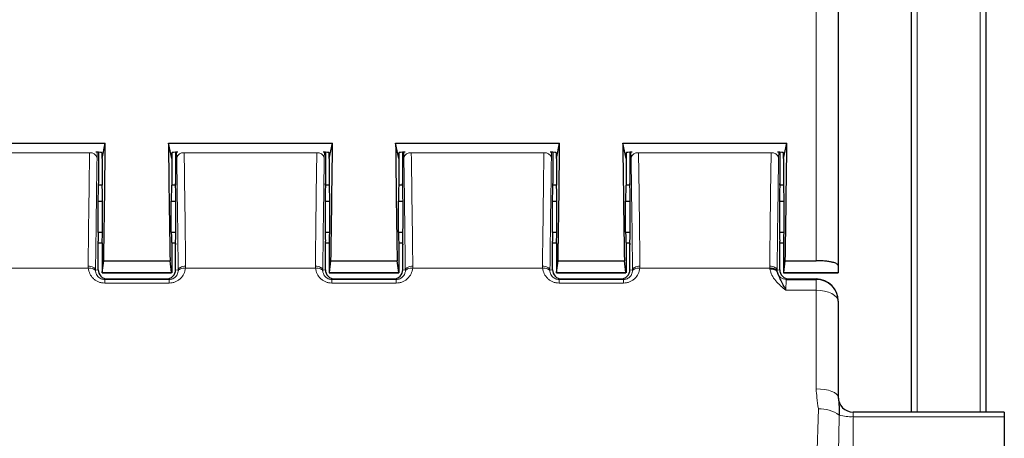
# Paper-space layout 'PG(2)' of a CAD drawing. Units: millimetres. Extents: x 10 to 205, y 4 to 287.
# Drawn here: x 58 to 71, y 222 to 227 of the extents above; entities that cross this region are included whole.
import ezdxf

# ---------------------------------------------------------------- set-up
doc = ezdxf.new("R2010")
doc.units = ezdxf.units.MM

psp = doc.layouts.new('PG(2)')

# ---------------------------------------------------------------- linework, layer by layer
at = {"color": 8, "linetype": 'Continuous', "lineweight": 18}
for p, q in [((68.529, 224), (68.529, 233.592)), ((69.892, 228.694), (69.892, 221.959)), ((70.742, 221.959), (70.742, 228.694)), ((58.736, 225.456), (56.947, 225.456)), ((58.837, 225.464), (58.836, 225.388)), ((59.91, 225.388), (59.908, 225.464)), ((61.798, 225.456), (60.01, 225.456)), ((61.9, 225.464), (61.898, 225.388)), ((62.972, 225.388), (62.971, 225.464)), ((64.861, 225.456), (63.072, 225.456)), ((64.962, 225.464), (64.961, 225.388)), ((66.035, 225.388), (66.033, 225.464)), ((67.923, 225.456), (66.135, 225.456)), ((68.025, 225.464), (68.023, 225.388)), ((58.717, 223.899), (56.966, 223.899)), ((58.816, 223.872), (58.851, 223.879)), ((58.906, 223.841), (59.84, 223.841)), ((59.895, 223.879), (59.93, 223.872)), ((61.78, 223.899), (60.028, 223.899)), ((61.879, 223.872), (61.914, 223.879)), ((61.968, 223.841), (62.903, 223.841)), ((62.957, 223.879), (62.992, 223.872)), ((64.842, 223.899), (63.091, 223.899)), ((64.941, 223.872), (64.976, 223.879)), ((65.031, 223.841), (65.965, 223.841)), ((66.02, 223.879), (66.055, 223.872)), ((67.905, 223.899), (66.153, 223.899)), ((68.004, 223.872), (68.039, 223.879)), ((68.093, 223.841), (68.829, 223.841)), ((58.976, 223.754), (58.939, 223.746)), ((58.939, 223.746), (59.807, 223.746)), ((58.939, 223.746), (58.939, 223.699)), ((59.807, 223.699), (58.939, 223.699)), ((59.807, 223.746), (59.77, 223.754)), ((59.807, 223.746), (59.807, 223.699)), ((62.039, 223.754), (62.001, 223.746)), ((62.001, 223.746), (62.87, 223.746)), ((62.001, 223.746), (62.001, 223.699)), ((62.87, 223.699), (62.001, 223.699)), ((62.87, 223.746), (62.832, 223.754)), ((62.87, 223.746), (62.87, 223.699)), ((65.101, 223.754), (65.064, 223.746)), ((65.064, 223.746), (65.932, 223.746)), ((65.064, 223.746), (65.064, 223.699)), ((65.932, 223.699), (65.064, 223.699)), ((65.932, 223.746), (65.895, 223.754)), ((65.932, 223.746), (65.932, 223.699)), ((68.164, 223.754), (68.128, 223.747)), ((68.529, 223.747), (68.529, 223.754)), ((68.529, 223.601), (68.529, 223.747)), ((68.529, 223.601), (68.122, 223.601)), ((68.529, 222.271), (68.529, 223.601)), ((68.529, 220.994), (68.56, 222.004)), ((69.029, 221.959), (69.029, 221.896)), ((69.029, 221.896), (69.029, 220.543)), ((71.067, 221.896), (69.029, 221.896))]:
    psp.add_line(p, q, dxfattribs=at)
at = {"color": 7, "linetype": 'Continuous', "lineweight": 25}
for p, q in [((68.829, 233.485), (68.829, 223.933)), ((69.817, 221.959), (69.817, 228.694)), ((70.817, 228.694), (70.817, 221.959)), ((56.736, 225.587), (58.947, 225.587)), ((58.904, 225.378), (58.947, 225.587)), ((59.799, 225.587), (62.01, 225.587)), ((59.842, 225.378), (59.799, 225.587)), ((61.967, 225.378), (62.01, 225.587)), ((62.861, 225.587), (65.072, 225.587)), ((62.904, 225.378), (62.861, 225.587)), ((65.029, 225.378), (65.072, 225.587)), ((65.924, 225.587), (68.135, 225.587)), ((65.967, 225.378), (65.924, 225.587)), ((68.092, 225.378), (68.135, 225.587)), ((58.854, 225.463), (58.854, 225.042)), ((58.904, 225.378), (58.904, 225.454)), ((59.842, 225.454), (59.842, 225.378)), ((59.892, 225.463), (59.892, 225.042)), ((61.917, 225.463), (61.917, 225.042)), ((61.967, 225.378), (61.967, 225.454)), ((62.904, 225.454), (62.904, 225.378)), ((62.954, 225.463), (62.954, 225.042)), ((64.979, 225.463), (64.979, 225.042)), ((65.029, 225.378), (65.029, 225.454)), ((65.967, 225.454), (65.967, 225.378)), ((66.017, 225.463), (66.017, 225.042)), ((68.042, 225.463), (68.042, 225.042)), ((68.092, 225.378), (68.092, 225.454)), ((58.904, 225.378), (58.904, 225.017)), ((59.842, 225.378), (59.842, 225.017)), ((61.967, 225.378), (61.967, 225.017)), ((62.904, 225.378), (62.904, 225.017)), ((65.029, 225.378), (65.029, 225.017)), ((65.967, 225.378), (65.967, 225.017)), ((68.092, 225.378), (68.092, 225.017)), ((58.904, 225.017), (58.852, 225.017)), ((58.854, 225.017), (58.854, 225.042)), ((59.894, 225.017), (59.842, 225.017)), ((59.892, 225.042), (59.892, 225.017)), ((61.967, 225.017), (61.914, 225.017)), ((61.917, 225.017), (61.917, 225.042)), ((62.957, 225.017), (62.904, 225.017)), ((62.954, 225.042), (62.954, 225.017)), ((65.029, 225.017), (64.977, 225.017)), ((64.979, 225.017), (64.979, 225.042)), ((66.019, 225.017), (65.967, 225.017)), ((66.017, 225.042), (66.017, 225.017)), ((68.092, 225.017), (68.039, 225.017)), ((68.042, 225.017), (68.042, 225.042)), ((58.848, 224.805), (58.91, 224.805)), ((58.909, 224.386), (58.91, 224.805)), ((59.836, 224.386), (59.836, 224.805)), ((59.836, 224.805), (59.898, 224.805)), ((61.91, 224.805), (61.973, 224.805)), ((61.972, 224.386), (61.973, 224.805)), ((62.899, 224.386), (62.898, 224.805)), ((62.898, 224.805), (62.961, 224.805)), ((64.973, 224.805), (65.035, 224.805)), ((65.034, 224.386), (65.035, 224.805)), ((65.961, 224.386), (65.961, 224.805)), ((65.961, 224.805), (66.023, 224.805)), ((68.035, 224.805), (68.098, 224.805)), ((68.097, 224.386), (68.098, 224.805)), ((58.849, 224.386), (58.909, 224.386)), ((59.836, 224.386), (59.897, 224.386)), ((61.911, 224.386), (61.972, 224.386)), ((62.899, 224.386), (62.96, 224.386)), ((64.974, 224.386), (65.034, 224.386)), ((65.961, 224.386), (66.022, 224.386)), ((68.036, 224.386), (68.097, 224.386)), ((58.851, 223.879), (58.851, 224.264)), ((58.851, 224.242), (58.904, 224.242)), ((58.854, 224.242), (58.854, 224.238)), ((58.904, 224.242), (58.904, 223.836)), ((59.842, 224.242), (59.895, 224.242)), ((59.842, 224.242), (59.842, 223.836)), ((59.892, 224.238), (59.892, 224.242)), ((59.895, 223.879), (59.895, 224.264)), ((61.914, 223.879), (61.914, 224.264)), ((61.914, 224.242), (61.967, 224.242)), ((61.917, 224.242), (61.917, 224.238)), ((61.967, 224.242), (61.967, 223.836)), ((62.904, 224.242), (62.957, 224.242)), ((62.904, 224.242), (62.904, 223.836)), ((62.954, 224.238), (62.954, 224.242)), ((62.957, 223.879), (62.957, 224.264)), ((64.976, 223.879), (64.976, 224.264)), ((64.976, 224.242), (65.029, 224.242)), ((64.979, 224.242), (64.979, 224.238)), ((65.029, 224.242), (65.029, 223.836)), ((65.967, 224.242), (66.02, 224.242)), ((65.967, 224.242), (65.967, 223.836)), ((66.017, 224.238), (66.017, 224.242)), ((66.02, 223.879), (66.02, 224.264)), ((68.039, 223.879), (68.039, 224.264)), ((68.039, 224.242), (68.092, 224.242)), ((68.042, 224.242), (68.042, 224.238)), ((68.092, 224.242), (68.092, 223.836)), ((58.906, 223.841), (58.926, 224)), ((58.926, 224), (59.82, 224)), ((59.84, 223.841), (59.82, 224)), ((61.968, 223.841), (61.989, 224)), ((61.989, 224), (62.882, 224)), ((62.903, 223.841), (62.882, 224)), ((65.031, 223.841), (65.051, 224)), ((65.051, 224), (65.945, 224)), ((65.965, 223.841), (65.945, 224)), ((68.093, 223.841), (68.114, 224)), ((68.114, 224), (68.529, 224)), ((68.829, 223.933), (68.829, 223.841)), ((58.904, 223.836), (59.841, 223.836)), ((61.967, 223.836), (62.904, 223.836)), ((65.029, 223.836), (65.966, 223.836)), ((68.092, 223.836), (68.829, 223.836)), ((68.829, 223.841), (68.829, 223.836)), ((58.976, 223.754), (59.77, 223.754)), ((62.039, 223.754), (62.832, 223.754)), ((65.101, 223.754), (65.895, 223.754)), ((68.128, 223.747), (68.529, 223.747)), ((68.164, 223.754), (68.529, 223.754)), ((68.829, 223.454), (68.829, 223.447)), ((68.829, 223.447), (68.829, 222.159)), ((71.067, 221.959), (69.029, 221.959)), ((71.067, 221.959), (71.067, 221.896)), ((71.067, 221.896), (71.067, 220.908))]:
    psp.add_line(p, q, dxfattribs=at)
at = {"color": 7, "linetype": 'Continuous', "lineweight": 25, "flags": 128}
for points in [[(58.851, 224.214), (58.852, 224.219), (58.854, 224.238)], [(59.892, 224.238), (59.894, 224.219), (59.895, 224.214)], [(61.914, 224.214), (61.915, 224.219), (61.917, 224.238)], [(62.954, 224.238), (62.956, 224.219), (62.957, 224.214)], [(64.976, 224.214), (64.977, 224.219), (64.979, 224.238)], [(66.017, 224.238), (66.019, 224.219), (66.02, 224.214)], [(68.039, 224.214), (68.04, 224.219), (68.042, 224.238)], [(68.005, 223.848), (68.002, 223.857), (67.995, 223.865), (67.985, 223.872), (67.973, 223.878), (67.958, 223.882), (67.942, 223.884), (67.925, 223.885), (67.907, 223.883)]]:
    psp.add_lwpolyline(points, dxfattribs=at)
at = {"color": 8, "linetype": 'Continuous', "lineweight": 18, "flags": 128}
for points in [[(58.816, 223.872), (58.814, 223.882), (58.808, 223.893), (58.799, 223.902), (58.786, 223.91), (58.771, 223.917), (58.754, 223.922), (58.735, 223.925), (58.716, 223.926)], [(59.93, 223.872), (59.932, 223.882), (59.938, 223.893), (59.947, 223.902), (59.96, 223.91), (59.975, 223.917), (59.992, 223.922), (60.01, 223.925), (60.03, 223.926)], [(61.879, 223.872), (61.876, 223.882), (61.871, 223.893), (61.861, 223.902), (61.849, 223.91), (61.834, 223.917), (61.817, 223.922), (61.798, 223.925), (61.779, 223.926)], [(62.992, 223.872), (62.995, 223.882), (63, 223.893), (63.01, 223.902), (63.022, 223.91), (63.037, 223.917), (63.054, 223.922), (63.073, 223.925), (63.092, 223.926)], [(64.941, 223.872), (64.939, 223.882), (64.933, 223.893), (64.924, 223.902), (64.911, 223.91), (64.896, 223.917), (64.879, 223.922), (64.86, 223.925), (64.841, 223.926)], [(66.055, 223.872), (66.057, 223.882), (66.063, 223.893), (66.072, 223.902), (66.085, 223.91), (66.1, 223.917), (66.117, 223.922), (66.135, 223.925), (66.155, 223.926)], [(68.004, 223.872), (68.001, 223.882), (67.996, 223.893), (67.986, 223.902), (67.974, 223.91), (67.959, 223.917), (67.942, 223.922), (67.923, 223.925), (67.904, 223.926)], [(58.817, 223.856), (58.813, 223.866), (58.807, 223.875), (58.797, 223.883), (58.785, 223.89), (58.77, 223.895), (58.754, 223.898), (58.736, 223.899), (58.717, 223.899)], [(59.929, 223.856), (59.932, 223.866), (59.939, 223.875), (59.949, 223.883), (59.961, 223.89), (59.976, 223.895), (59.992, 223.898), (60.01, 223.899), (60.028, 223.899)], [(61.879, 223.856), (61.876, 223.866), (61.869, 223.875), (61.86, 223.883), (61.847, 223.89), (61.833, 223.895), (61.816, 223.898), (61.798, 223.899), (61.78, 223.899)], [(62.992, 223.856), (62.995, 223.866), (63.001, 223.875), (63.011, 223.883), (63.023, 223.89), (63.038, 223.895), (63.055, 223.898), (63.073, 223.899), (63.091, 223.899)], [(64.942, 223.856), (64.938, 223.866), (64.932, 223.875), (64.922, 223.883), (64.91, 223.89), (64.895, 223.895), (64.879, 223.898), (64.861, 223.899), (64.842, 223.899)], [(66.054, 223.856), (66.057, 223.866), (66.064, 223.875), (66.074, 223.883), (66.086, 223.89), (66.101, 223.895), (66.117, 223.898), (66.135, 223.899), (66.153, 223.899)], [(68.004, 223.856), (68.001, 223.866), (67.994, 223.875), (67.985, 223.883), (67.972, 223.89), (67.958, 223.895), (67.941, 223.898), (67.923, 223.899), (67.905, 223.899)], [(68.829, 223.447), (68.823, 223.477), (68.806, 223.506), (68.779, 223.532), (68.741, 223.556), (68.696, 223.575), (68.644, 223.589), (68.588, 223.598), (68.529, 223.601)], [(68.829, 222.159), (68.823, 222.181), (68.806, 222.202), (68.779, 222.221), (68.741, 222.238), (68.696, 222.252), (68.644, 222.263), (68.588, 222.269), (68.529, 222.271)]]:
    psp.add_lwpolyline(points, dxfattribs=at)
at = {"color": 8, "linetype": 'Continuous', "lineweight": 18}
for centre, radius, start, end in [((58.748, 225.367), 0.0902, 13.9027, 97.9371), ((59.997, 225.367), 0.0902, 82.0629, 166.0973), ((61.811, 225.367), 0.0902, 13.9027, 97.9371), ((63.06, 225.367), 0.0902, 82.0629, 166.0973), ((64.873, 225.367), 0.0902, 13.9027, 97.9371), ((66.122, 225.367), 0.0902, 82.0629, 166.0973), ((67.936, 225.367), 0.0902, 13.9027, 97.9371), ((68.128, 223.872), 0.125, 190.9286, 269.9928), ((68.529, 223.447), 0.3, 0.0002, 90.0002), ((68.564, 221.516), 0.488, 55.3027, 90.4078), ((69.002, 222.509), 0.613, 254.8214, 272.519)]:
    psp.add_arc(centre, radius, start, end, dxfattribs=at)
at = {"color": 7, "linetype": 'Continuous', "lineweight": 25}
psp.add_arc((69.029, 222.159), 0.2, 180, 270, dxfattribs=at)
for centre, major_axis, ratio, start_param, end_param in [((58.811, 230.335), (-0.001, 9.118), 0.017455, 3.944303, 4.164698), ((59.935, 230.335), (0.001, 9.118), 0.017455, 2.118488, 2.338883), ((61.874, 230.335), (-0.001, 9.118), 0.017455, 3.944303, 4.164698), ((62.997, 230.335), (0.001, 9.118), 0.017455, 2.118488, 2.338883), ((64.936, 230.335), (-0.001, 9.118), 0.017455, 3.944303, 4.164698), ((66.06, 230.335), (0.001, 9.118), 0.017455, 2.118488, 2.338883), ((67.999, 230.335), (-0.001, 9.118), 0.017455, 3.944303, 4.164698), ((58.779, 225.454), (0.125, 0), 0.084759, 0, 1.239621), ((59.967, 225.454), (0.125, 0), 0.084759, 1.901972, 3.141593), ((61.842, 225.454), (0.125, 0), 0.084759, 0, 1.239621), ((63.029, 225.454), (0.125, 0), 0.084759, 1.901972, 3.141593), ((64.904, 225.454), (0.125, 0), 0.084759, 0, 1.239621), ((66.092, 225.454), (0.125, 0), 0.084759, 1.901972, 3.141593), ((67.967, 225.454), (0.125, 0), 0.084759, 0, 1.239621), ((58.854, 224.63), (0, 0.412), 0.017449, 6.257069, 8.945464), ((58.904, 224.63), (0, 0.387), 0.017455, 5.1808, 6.279748), ((59.842, 224.63), (0, 0.387), 0.017455, 0.003437, 1.102385), ((59.892, 224.63), (0, 0.412), 0.017449, 3.620906, 6.309302), ((61.917, 224.63), (0, 0.412), 0.017449, 6.257069, 8.945464), ((61.967, 224.63), (0, 0.387), 0.017455, 5.1808, 6.279748), ((62.904, 224.63), (0, 0.387), 0.017455, 0.003437, 1.102385), ((62.954, 224.63), (0, 0.412), 0.017449, 3.620906, 6.309302), ((64.979, 224.63), (0, 0.412), 0.017449, 6.257069, 8.945464), ((65.029, 224.63), (0, 0.387), 0.017455, 5.1808, 6.279748), ((65.967, 224.63), (0, 0.387), 0.017455, 0.003437, 1.102385), ((66.017, 224.63), (0, 0.412), 0.017449, 3.620906, 6.309302), ((68.042, 224.63), (0, 0.412), 0.017449, 6.257069, 8.945464), ((68.092, 224.63), (0, 0.387), 0.017455, 5.1808, 6.279748), ((58.904, 224.63), (0, 0.387), 0.017455, 3.138155, 4.033412), ((59.842, 224.63), (0, 0.387), 0.017455, 2.249773, 3.14503), ((61.967, 224.63), (0, 0.387), 0.017455, 3.138155, 4.033412), ((62.904, 224.63), (0, 0.387), 0.017455, 2.249773, 3.14503), ((65.029, 224.63), (0, 0.387), 0.017455, 3.138155, 4.033412), ((65.967, 224.63), (0, 0.387), 0.017455, 2.249773, 3.14503), ((68.092, 224.63), (0, 0.387), 0.017455, 3.138155, 4.033412), ((58.976, 223.879), (0.0931, 0.0835), 0.999481, 2.411198, 3.981479), ((58.904, 224.361), (0, 0.525), 0.017455, 3.112202, 3.277782), ((59.77, 223.879), (0.0931, -0.0835), 0.999481, 5.443299, 7.01358), ((59.841, 224.361), (0, 0.525), 0.017455, 3.005403, 3.170984), ((62.039, 223.879), (0.0931, 0.0835), 0.999481, 2.411198, 3.981479), ((61.967, 224.361), (0, 0.525), 0.017455, 3.112202, 3.277782), ((62.832, 223.879), (0.0931, -0.0835), 0.999481, 5.443299, 7.01358), ((62.904, 224.361), (0, 0.525), 0.017455, 3.005403, 3.170984), ((65.101, 223.879), (0.0931, 0.0835), 0.999481, 2.411198, 3.981479), ((65.029, 224.361), (0, 0.525), 0.017455, 3.112202, 3.277782), ((65.895, 223.879), (0.0931, -0.0835), 0.999481, 5.443299, 7.01358), ((65.966, 224.361), (0, 0.525), 0.017455, 3.005403, 3.170984), ((68.164, 223.879), (0.0931, 0.0835), 0.999481, 2.411198, 3.981479), ((68.092, 224.361), (0, 0.525), 0.017455, 3.112202, 3.277782), ((68.529, 223.454), (0, 0.3), 0.999904, 4.712389, 6.283185)]:
    psp.add_ellipse(centre, major_axis=major_axis, ratio=ratio, start_param=start_param, end_param=end_param, dxfattribs=at)
at = {"color": 8, "linetype": 'Continuous', "lineweight": 18}
for centre, major_axis, start_param, end_param in [((58.99, 217.456), (-0.005, 11.719), 0.82725, 0.991417), ((59.756, 217.456), (0.005, 11.719), 5.291769, 5.455935), ((62.053, 217.456), (-0.005, 11.719), 0.82725, 0.991417), ((62.818, 217.456), (0.005, 11.719), 5.291769, 5.455935), ((65.115, 217.456), (-0.005, 11.719), 0.82725, 0.991417), ((65.881, 217.456), (0.005, 11.719), 5.291769, 5.455935), ((68.178, 217.456), (-0.005, 11.719), 0.82725, 0.991417)]:
    psp.add_ellipse(centre, major_axis=major_axis, ratio=0.017449, start_param=start_param, end_param=end_param, dxfattribs=at)
for points, knots in [([(58.716, 223.926), (58.719, 224.191), (58.725, 224.725), (58.732, 225.211), (58.736, 225.456)], [0, 0, 0, 0, 0.494954, 1, 1, 1, 1]), ([(60.01, 225.456), (60.014, 225.211), (60.021, 224.725), (60.027, 224.191), (60.03, 223.926)], [0, 0, 0, 0, 0.505046, 1, 1, 1, 1]), ([(61.779, 223.926), (61.782, 224.191), (61.788, 224.725), (61.795, 225.211), (61.798, 225.456)], [0, 0, 0, 0, 0.494954, 1, 1, 1, 1]), ([(63.072, 225.456), (63.076, 225.211), (63.083, 224.725), (63.089, 224.191), (63.092, 223.926)], [0, 0, 0, 0, 0.505046, 1, 1, 1, 1]), ([(64.841, 223.926), (64.844, 224.191), (64.85, 224.725), (64.857, 225.211), (64.861, 225.456)], [0, 0, 0, 0, 0.494954, 1, 1, 1, 1]), ([(66.135, 225.456), (66.139, 225.211), (66.146, 224.725), (66.152, 224.191), (66.155, 223.926)], [0, 0, 0, 0, 0.505046, 1, 1, 1, 1]), ([(67.904, 223.926), (67.907, 224.191), (67.913, 224.725), (67.92, 225.211), (67.923, 225.456)], [0, 0, 0, 0, 0.494954, 1, 1, 1, 1]), ([(58.717, 223.899), (58.717, 223.904), (58.716, 223.913), (58.716, 223.922), (58.716, 223.926)], [0, 0, 0, 0, 0.559998, 1, 1, 1, 1]), ([(60.03, 223.926), (60.03, 223.921), (60.03, 223.912), (60.029, 223.903), (60.028, 223.899)], [0, 0, 0, 0, 0.560002, 1, 1, 1, 1]), ([(61.78, 223.899), (61.779, 223.904), (61.779, 223.913), (61.779, 223.922), (61.779, 223.926)], [0, 0, 0, 0, 0.559998, 1, 1, 1, 1]), ([(63.092, 223.926), (63.092, 223.921), (63.092, 223.912), (63.091, 223.903), (63.091, 223.899)], [0, 0, 0, 0, 0.560002, 1, 1, 1, 1]), ([(64.842, 223.899), (64.842, 223.904), (64.841, 223.913), (64.841, 223.922), (64.841, 223.926)], [0, 0, 0, 0, 0.559998, 1, 1, 1, 1]), ([(66.155, 223.926), (66.155, 223.921), (66.155, 223.912), (66.154, 223.903), (66.153, 223.899)], [0, 0, 0, 0, 0.560002, 1, 1, 1, 1]), ([(67.905, 223.899), (67.904, 223.904), (67.904, 223.913), (67.904, 223.922), (67.904, 223.926)], [0, 0, 0, 0, 0.559998, 1, 1, 1, 1]), ([(58.939, 223.699), (58.924, 223.699), (58.896, 223.701), (58.855, 223.713), (58.818, 223.732), (58.775, 223.767), (58.733, 223.822), (58.723, 223.873), (58.717, 223.899)], [0, 0, 0, 0, 0.121295, 0.23891, 0.358594, 0.485815, 0.736597, 1, 1, 1, 1]), ([(58.816, 223.872), (58.816, 223.869), (58.816, 223.864), (58.817, 223.859), (58.817, 223.856)], [0, 0, 0, 0, 0.560002, 1, 1, 1, 1]), ([(58.817, 223.856), (58.819, 223.843), (58.824, 223.818), (58.844, 223.789), (58.866, 223.769), (58.889, 223.756), (58.913, 223.748), (58.93, 223.747), (58.939, 223.746)], [0, 0, 0, 0, 0.2824909, 0.4998961, 0.6439243, 0.7728156, 0.8899981, 1, 1, 1, 1]), ([(60.028, 223.899), (60.023, 223.873), (60.013, 223.822), (59.971, 223.767), (59.928, 223.732), (59.891, 223.713), (59.85, 223.701), (59.822, 223.699), (59.807, 223.699)], [0, 0, 0, 0, 0.262991, 0.513518, 0.640876, 0.760699, 0.878482, 1, 1, 1, 1]), ([(59.807, 223.746), (59.816, 223.747), (59.833, 223.748), (59.857, 223.756), (59.88, 223.769), (59.902, 223.789), (59.922, 223.818), (59.926, 223.843), (59.929, 223.856)], [0, 0, 0, 0, 0.110127, 0.227476, 0.35659, 0.500906, 0.717951, 1, 1, 1, 1]), ([(59.929, 223.856), (59.929, 223.859), (59.93, 223.864), (59.93, 223.87), (59.93, 223.872)], [0, 0, 0, 0, 0.559998, 1, 1, 1, 1]), ([(62.001, 223.699), (61.987, 223.699), (61.958, 223.701), (61.918, 223.713), (61.881, 223.732), (61.838, 223.767), (61.795, 223.822), (61.785, 223.873), (61.78, 223.899)], [0, 0, 0, 0, 0.121295, 0.23891, 0.358594, 0.485815, 0.736597, 1, 1, 1, 1]), ([(61.879, 223.872), (61.879, 223.869), (61.879, 223.864), (61.879, 223.859), (61.879, 223.856)], [0, 0, 0, 0, 0.560002, 1, 1, 1, 1]), ([(61.879, 223.856), (61.882, 223.843), (61.887, 223.818), (61.907, 223.789), (61.929, 223.769), (61.951, 223.756), (61.976, 223.748), (61.993, 223.747), (62.001, 223.746)], [0, 0, 0, 0, 0.2824909, 0.4998961, 0.6439243, 0.7728156, 0.8899981, 1, 1, 1, 1]), ([(63.091, 223.899), (63.086, 223.873), (63.076, 223.822), (63.033, 223.767), (62.99, 223.732), (62.953, 223.713), (62.913, 223.701), (62.884, 223.699), (62.87, 223.699)], [0, 0, 0, 0, 0.262991, 0.513518, 0.640876, 0.760699, 0.878482, 1, 1, 1, 1]), ([(62.87, 223.746), (62.878, 223.747), (62.895, 223.748), (62.92, 223.756), (62.942, 223.769), (62.964, 223.789), (62.984, 223.818), (62.989, 223.843), (62.992, 223.856)], [0, 0, 0, 0, 0.110127, 0.227476, 0.35659, 0.500906, 0.717951, 1, 1, 1, 1]), ([(62.992, 223.856), (62.992, 223.859), (62.992, 223.864), (62.992, 223.87), (62.992, 223.872)], [0, 0, 0, 0, 0.559998, 1, 1, 1, 1]), ([(65.064, 223.699), (65.049, 223.699), (65.021, 223.701), (64.98, 223.713), (64.943, 223.732), (64.9, 223.767), (64.858, 223.822), (64.848, 223.873), (64.842, 223.899)], [0, 0, 0, 0, 0.121295, 0.23891, 0.358594, 0.485815, 0.736597, 1, 1, 1, 1]), ([(64.941, 223.872), (64.941, 223.869), (64.941, 223.864), (64.942, 223.859), (64.942, 223.856)], [0, 0, 0, 0, 0.560002, 1, 1, 1, 1]), ([(64.942, 223.856), (64.944, 223.843), (64.949, 223.818), (64.969, 223.789), (64.991, 223.769), (65.014, 223.756), (65.038, 223.748), (65.055, 223.747), (65.064, 223.746)], [0, 0, 0, 0, 0.282491, 0.499896, 0.643924, 0.772816, 0.889998, 1, 1, 1, 1]), ([(66.153, 223.899), (66.148, 223.873), (66.138, 223.822), (66.096, 223.767), (66.053, 223.732), (66.016, 223.713), (65.975, 223.701), (65.947, 223.699), (65.932, 223.699)], [0, 0, 0, 0, 0.262991, 0.513518, 0.640876, 0.760699, 0.878482, 1, 1, 1, 1]), ([(65.932, 223.746), (65.941, 223.747), (65.958, 223.748), (65.982, 223.756), (66.005, 223.769), (66.027, 223.789), (66.047, 223.818), (66.051, 223.843), (66.054, 223.856)], [0, 0, 0, 0, 0.110127, 0.227476, 0.35659, 0.500906, 0.717951, 1, 1, 1, 1]), ([(66.054, 223.856), (66.054, 223.859), (66.055, 223.864), (66.055, 223.87), (66.055, 223.872)], [0, 0, 0, 0, 0.559998, 1, 1, 1, 1]), ([(67.907, 223.883), (67.907, 223.886), (67.906, 223.891), (67.905, 223.896), (67.905, 223.899)], [0, 0, 0, 0, 0.56, 1, 1, 1, 1]), ([(68.122, 223.601), (68.074, 223.641), (68.001, 223.703), (67.93, 223.802), (67.915, 223.857), (67.907, 223.883)], [0, 0, 0, 0, 0.500013, 0.762996, 1, 1, 1, 1]), ([(68.004, 223.872), (68.004, 223.869), (68.004, 223.864), (68.004, 223.859), (68.004, 223.856)], [0, 0, 0, 0, 0.560002, 1, 1, 1, 1]), ([(68.004, 223.856), (68.004, 223.855), (68.005, 223.852), (68.005, 223.849), (68.005, 223.848)], [0, 0, 0, 0, 0.560001, 1, 1, 1, 1]), ([(68.56, 222.004), (68.553, 222.054), (68.541, 222.143), (68.533, 222.232), (68.529, 222.271)], [0, 0, 0, 0, 0.560281, 1, 1, 1, 1]), ([(68.842, 221.917), (68.838, 221.761), (68.832, 221.509), (68.831, 221.255), (68.831, 221.159)], [0, 0, 0, 0, 0.622917, 1, 1, 1, 1])]:
    psp.add_open_spline(points, degree=3, knots=knots, dxfattribs=at)
at = {"color": 7, "linetype": 'Continuous', "lineweight": 25}
for points, knots in [([(68.829, 223.933), (68.827, 223.94), (68.821, 223.954), (68.781, 223.972), (68.728, 223.984), (68.676, 223.993), (68.62, 223.998), (68.569, 224), (68.542, 224), (68.529, 224)], [0, 0, 0, 0, 0.24887, 0.497498, 0.62918, 0.748647, 0.873985, 0.937738, 1, 1, 1, 1]), ([(68.005, 223.848), (68.018, 223.816), (68.046, 223.744), (68.095, 223.652), (68.122, 223.601)], [0, 0, 0, 0, 0.444908, 1, 1, 1, 1]), ([(68.829, 222.159), (68.832, 222.133), (68.836, 222.088), (68.842, 222.006), (68.842, 221.947), (68.842, 221.917)], [0, 0, 0, 0, 0.429871, 0.716041, 1, 1, 1, 1])]:
    psp.add_open_spline(points, degree=3, knots=knots, dxfattribs=at)
at = {"color": 8, "linetype": 'Continuous', "lineweight": 18}
psp.add_open_spline([(68.128, 223.747), (68.128, 223.745), (68.127, 223.741), (68.125, 223.71), (68.123, 223.664), (68.122, 223.622), (68.122, 223.601)], degree=3, dxfattribs=at)

doc.saveas('drawing.dxf')
